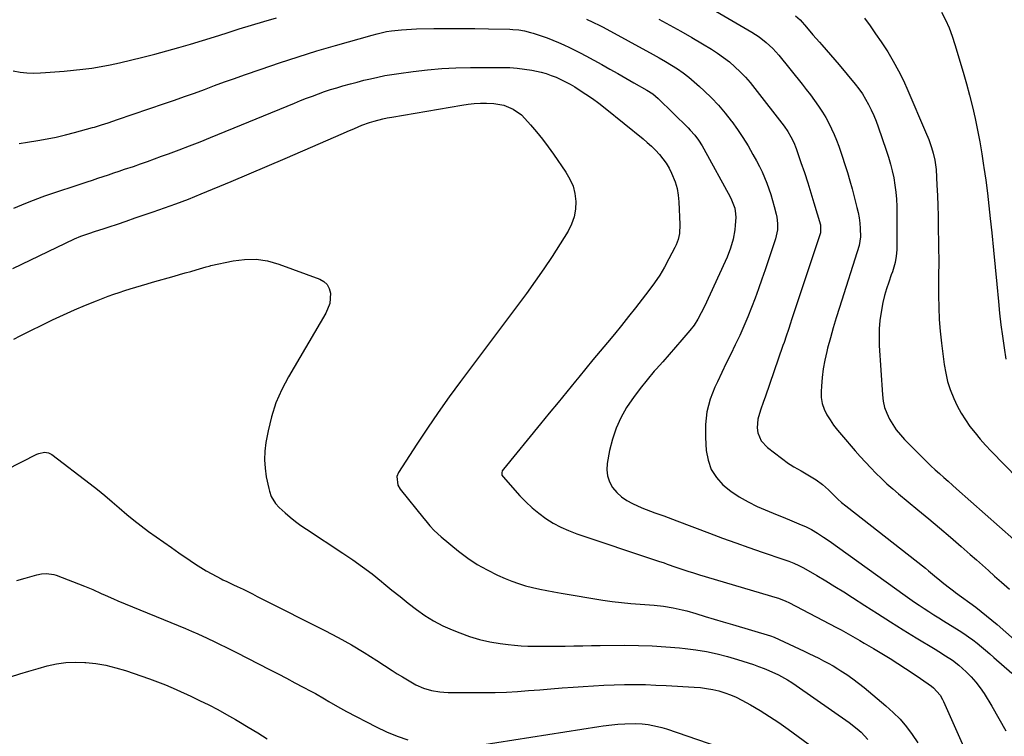
# Model space of a CAD drawing. Units: inches. Extents: x 1942547 to 1947898, y 442945 to 448227.
# Drawn here: x 1945598 to 1946068, y 446796 to 447138 of the extents above; entities that cross this region are included whole.
import ezdxf

# ---------------------------------------------------------------- set-up
doc = ezdxf.new("R2010")
doc.units = ezdxf.units.IN
doc.header["$MEASUREMENT"] = 0
doc.layers.add('7', color=7, linetype='Continuous')
doc.layers.add('8', color=7, linetype='Continuous')

msp = doc.modelspace()

# ---------------------------------------------------------------- linework, layer by layer
at = {"layer": '7', "color": 18}
for points in [[(1945928.25, 447143.29, 1876), (1945947.33, 447132.27, 1876), (1945950.92, 447129.97, 1876), (1945954.27, 447127.34, 1876), (1945957.37, 447124.41, 1876), (1945960.19, 447121.21, 1876), (1945971.35, 447107.34, 1876), (1945973.37, 447104.78, 1876), (1945975.36, 447102.18, 1876), (1945977.29, 447099.55, 1876), (1945979.18, 447096.89, 1876), (1945981.13, 447093.97, 1876), (1945982.69, 447091.41, 1876), (1945984.12, 447088.77, 1876), (1945985.45, 447086.08, 1876), (1945986.67, 447083.33, 1876), (1945987.83, 447080.56, 1876), (1945988.9, 447077.75, 1876), (1945989.9, 447074.92, 1876), (1945990.58, 447072.9, 1876), (1945991.84, 447069.03, 1876), (1945993.05, 447065.14, 1876), (1945994.17, 447061.23, 1876), (1945995.25, 447057.3, 1876), (1945997.58, 447048.41, 1876), (1945998.15, 447045.94, 1876), (1945998.61, 447043.46, 1876), (1945998.92, 447040.95, 1876), (1945999.13, 447038.42, 1876), (1945999.33, 447034.42, 1876), (1945998.61, 447030.22, 1876), (1945989.21, 447000.53, 1876), (1945987.72, 446995.71, 1876), (1945986.28, 446990.88, 1876), (1945984.91, 446986.03, 1876), (1945983.58, 446981.16, 1876), (1945983.16, 446979.59, 1876), (1945982.21, 446975.48, 1876), (1945981.43, 446971.35, 1876), (1945980.91, 446967.17, 1876), (1945980.56, 446962.96, 1876), (1945980.43, 446960.48, 1876), (1945980.54, 446957.56, 1876), (1945980.98, 446954.73, 1876), (1945981.91, 446952.01, 1876), (1945983.17, 446949.37, 1876), (1945984.76, 446946.85, 1876), (1945986.44, 446944.39, 1876), (1945988.25, 446942.02, 1876), (1945990.14, 446939.72, 1876), (1945996.76, 446932.1, 1876), (1945999.18, 446929.36, 1876), (1946001.64, 446926.66, 1876), (1946004.14, 446924, 1876), (1946006.67, 446921.37, 1876), (1946009.27, 446918.8, 1876), (1946011.92, 446916.3, 1876), (1946014.65, 446913.88, 1876), (1946017.44, 446911.51, 1876), (1946026.66, 446903.93, 1876), (1946031.88, 446899.6, 1876), (1946037.08, 446895.23, 1876), (1946042.24, 446890.82, 1876), (1946047.37, 446886.37, 1876), (1946051.72, 446882.56, 1876), (1946054.65, 446879.99, 1876), (1946057.57, 446877.42, 1876), (1946060.48, 446874.83, 1876), (1946063.38, 446872.24, 1876), (1946066.71, 446869.25, 1876), (1946067.95, 446868.15, 1876), (1946070.45, 446865.99, 1876)], [(1945902.95, 447138.39, 1878), (1945908.24, 447135.59, 1878), (1945913.49, 447132.72, 1878), (1945918.67, 447129.73, 1878), (1945923.82, 447126.66, 1878), (1945928.01, 447124.09, 1878), (1945930.97, 447122.17, 1878), (1945933.84, 447120.15, 1878), (1945936.6, 447117.97, 1878), (1945939.28, 447115.68, 1878), (1945941.83, 447113.25, 1878), (1945944.29, 447110.73, 1878), (1945946.61, 447108.08, 1878), (1945948.83, 447105.35, 1878), (1945962.75, 447087.29, 1878), (1945964.51, 447084.79, 1878), (1945966.06, 447082.17, 1878), (1945967.4, 447079.42, 1878), (1945968.51, 447076.58, 1878), (1945970.83, 447069.88, 1878), (1945972.46, 447065.08, 1878), (1945974.04, 447060.26, 1878), (1945975.56, 447055.42, 1878), (1945977.03, 447050.57, 1878), (1945980.13, 447040.1, 1878), (1945980.08, 447036.26, 1878), (1945966.35, 446994.68, 1878), (1945965.84, 446993.14, 1878), (1945964.83, 446990.06, 1878), (1945963.81, 446986.98, 1878), (1945962.77, 446983.91, 1878), (1945962.24, 446982.38, 1878), (1945953.68, 446957.77, 1878), (1945952.95, 446955.68, 1878), (1945951.47, 446951.49, 1878), (1945950.17, 446947.29, 1878), (1945949.9, 446943.02, 1878), (1945950.2, 446940.78, 1878), (1945951.85, 446936.8, 1878), (1945954.79, 446933.64, 1878), (1945964.84, 446926.09, 1878), (1945965.66, 446925.51, 1878), (1945967.35, 446924.46, 1878), (1945970.87, 446922.55, 1878), (1945971.73, 446922.03, 1878), (1945978.03, 446918.19, 1878), (1945981.14, 446916.03, 1878), (1945983.96, 446913.51, 1878), (1945985.75, 446911.71, 1878), (1945988.42, 446909.05, 1878), (1945990.26, 446907.33, 1878), (1945992.19, 446905.73, 1878), (1946030.3, 446875.95, 1878), (1946031.78, 446874.78, 1878), (1946034.71, 446872.38, 1878), (1946037.24, 446870.24, 1878), (1946039.05, 446868.73, 1878), (1946041.84, 446866.54, 1878), (1946043.73, 446865.11, 1878), (1946044.68, 446864.41, 1878), (1946054.33, 446857.31, 1878), (1946056.95, 446855.33, 1878), (1946059.53, 446853.3, 1878), (1946062.05, 446851.21, 1878), (1946064.55, 446849.07, 1878), (1946075.53, 446839.39, 1878)], [(1945968.29, 447139.97, 1874), (1945970.5, 447138.15, 1874), (1945973.54, 447134.57, 1874), (1945976.57, 447130.98, 1874), (1945979.67, 447127.45, 1874), (1945980.79, 447126.2, 1874), (1945982.9, 447123.82, 1874), (1945985, 447121.42, 1874), (1945987.07, 447119, 1874), (1945989.12, 447116.56, 1874), (1945996.71, 447107.42, 1874), (1945998.51, 447105.11, 1874), (1946000.2, 447102.73, 1874), (1946001.72, 447100.24, 1874), (1946003.14, 447097.68, 1874), (1946004.42, 447095.04, 1874), (1946005.62, 447092.37, 1874), (1946006.7, 447089.65, 1874), (1946007.71, 447086.9, 1874), (1946011.53, 447075.73, 1874), (1946012.58, 447072.47, 1874), (1946013.54, 447069.18, 1874), (1946014.39, 447065.86, 1874), (1946015.15, 447062.52, 1874), (1946015.74, 447059.15, 1874), (1946016.2, 447055.77, 1874), (1946016.45, 447052.36, 1874), (1946016.56, 447048.94, 1874), (1946016.58, 447028.2, 1874), (1946016.39, 447025.14, 1874), (1946015.81, 447022.13, 1874), (1946014.5, 447017.7, 1874), (1946014, 447016.24, 1874), (1946012.77, 447012.74, 1874), (1946011.72, 447009.52, 1874), (1946010.79, 447006.27, 1874), (1946010.01, 447002.97, 1874), (1946009.12, 446998.4, 1874), (1946008.57, 446994.42, 1874), (1946008.2, 446990.43, 1874), (1946008.12, 446986.42, 1874), (1946008.23, 446982.41, 1874), (1946009.72, 446958.82, 1874), (1946010.11, 446955.8, 1874), (1946010.76, 446952.87, 1874), (1946011.79, 446950.04, 1874), (1946013.08, 446947.29, 1874), (1946014.66, 446944.67, 1874), (1946016.39, 446942.15, 1874), (1946018.31, 446939.78, 1874), (1946020.37, 446937.52, 1874), (1946029.03, 446928.73, 1874), (1946030.97, 446926.8, 1874), (1946032.95, 446924.89, 1874), (1946034.96, 446923.03, 1874), (1946037, 446921.2, 1874), (1946039.06, 446919.38, 1874), (1946041.11, 446917.57, 1874), (1946043.17, 446915.75, 1874), (1946045.22, 446913.93, 1874), (1946072.6, 446889.69, 1874)], [(1946001.12, 447138.98, 1872), (1946003.84, 447135.25, 1872), (1946006.51, 447131.48, 1872), (1946009.09, 447127.66, 1872), (1946011.62, 447123.79, 1872), (1946012.27, 447122.78, 1872), (1946014.96, 447118.32, 1872), (1946017.5, 447113.78, 1872), (1946019.81, 447109.12, 1872), (1946021.96, 447104.37, 1872), (1946030.36, 447084.6, 1872), (1946031.85, 447080.89, 1872), (1946033.18, 447077.12, 1872), (1946034.07, 447074.39, 1872), (1946034.87, 447071.08, 1872), (1946035.41, 447066.58, 1872), (1946035.8, 447059.05, 1872), (1946036.02, 447054.15, 1872), (1946036.21, 447049.25, 1872), (1946036.34, 447044.35, 1872), (1946036.43, 447039.44, 1872), (1946036.65, 447021.64, 1872), (1946036.65, 447020.98, 1872), (1946036.6, 447016.98, 1872), (1946036.59, 447016.31, 1872), (1946036.57, 447006.27, 1872), (1946036.67, 447000.59, 1872), (1946036.91, 446994.92, 1872), (1946037.37, 446989.27, 1872), (1946037.98, 446983.62, 1872), (1946039.3, 446973.3, 1872), (1946039.99, 446969.25, 1872), (1946040.91, 446965.26, 1872), (1946042.15, 446961.36, 1872), (1946043.81, 446957.07, 1872), (1946045.48, 446953.57, 1872), (1946047.3, 446950.17, 1872), (1946049.37, 446946.91, 1872), (1946051.59, 446943.74, 1872), (1946054, 446940.69, 1872), (1946056.48, 446937.71, 1872), (1946059.06, 446934.81, 1872), (1946061.72, 446931.99, 1872), (1946080.84, 446912.38, 1872)], [(1945597.28, 447079.05, 1882), (1945601.29, 447079.61, 1882), (1945606.17, 447080.37, 1882), (1945610.59, 447081.17, 1882), (1945614.99, 447082.06, 1882), (1945619.36, 447083.09, 1882), (1945623.71, 447084.21, 1882), (1945632.34, 447086.57, 1882), (1945633.2, 447086.82, 1882), (1945636.62, 447087.9, 1882), (1945639.72, 447088.93, 1882), (1945644.22, 447090.45, 1882), (1945666.65, 447098.04, 1882), (1945671.46, 447099.69, 1882), (1945676.26, 447101.38, 1882), (1945681.04, 447103.11, 1882), (1945685.82, 447104.87, 1882), (1945690.59, 447106.65, 1882), (1945695.37, 447108.4, 1882), (1945700.16, 447110.11, 1882), (1945704.96, 447111.81, 1882), (1945712.92, 447114.6, 1882), (1945721.73, 447117.6, 1882), (1945730.58, 447120.49, 1882), (1945739.47, 447123.21, 1882), (1945748.4, 447125.83, 1882), (1945765.99, 447130.81, 1882), (1945768.26, 447131.42, 1882), (1945772.84, 447132.46, 1882), (1945775.16, 447132.81, 1882), (1945779.99, 447133.36, 1882), (1945784.79, 447133.69, 1882), (1945787.19, 447133.77, 1882), (1945795.43, 447133.91, 1882), (1945801.95, 447133.98, 1882), (1945808.47, 447134, 1882), (1945814.99, 447133.94, 1882), (1945821.51, 447133.84, 1882), (1945831.68, 447133.61, 1882), (1945833.11, 447133.54, 1882), (1945835.96, 447133.27, 1882), (1945838.79, 447132.8, 1882), (1945841.56, 447132.11, 1882), (1945842.93, 447131.69, 1882), (1945846.75, 447130.42, 1882), (1945849.5, 447129.46, 1882), (1945852.22, 447128.44, 1882), (1945854.9, 447127.34, 1882), (1945857.57, 447126.18, 1882), (1945860.2, 447124.95, 1882), (1945862.81, 447123.67, 1882), (1945865.39, 447122.33, 1882), (1945867.95, 447120.95, 1882), (1945875.63, 447116.69, 1882), (1945879.47, 447114.55, 1882), (1945883.31, 447112.4, 1882), (1945887.14, 447110.24, 1882), (1945890.97, 447108.07, 1882), (1945897.14, 447104.56, 1882), (1945900.01, 447102.73, 1882), (1945902.61, 447100.54, 1882), (1945916.86, 447086.55, 1882), (1945917.96, 447085.42, 1882), (1945920.04, 447083.05, 1882), (1945921.93, 447080.53, 1882), (1945923.63, 447077.88, 1882), (1945924.42, 447076.51, 1882), (1945936.94, 447053.5, 1882), (1945937.7, 447051.99, 1882), (1945939.16, 447048.05, 1882), (1945939.61, 447045.34, 1882), (1945939.63, 447043.55, 1882), (1945939.46, 447039.93, 1882), (1945939.26, 447037.68, 1882), (1945938.49, 447033.25, 1882), (1945937.2, 447028.91, 1882), (1945935.58, 447024.69, 1882), (1945934.67, 447022.61, 1882), (1945924.7, 447001.1, 1882), (1945923.2, 446998.05, 1882), (1945921.57, 446995.08, 1882), (1945919.74, 446992.24, 1882), (1945917.67, 446989.57, 1882), (1945913.86, 446985.11, 1882), (1945910.85, 446981.6, 1882), (1945907.81, 446978.1, 1882), (1945904.75, 446974.63, 1882), (1945901.67, 446971.18, 1882), (1945900.72, 446970.13, 1882), (1945897.26, 446966.08, 1882), (1945893.93, 446961.93, 1882), (1945890.8, 446957.63, 1882), (1945887.81, 446953.22, 1882), (1945887.51, 446952.76, 1882), (1945884.78, 446947.92, 1882), (1945882.45, 446942.93, 1882), (1945880.71, 446937.7, 1882), (1945879.37, 446932.31, 1882), (1945878.21, 446926.08, 1882), (1945878.03, 446923.03, 1882), (1945878.31, 446920.08, 1882), (1945879.29, 446917.29, 1882), (1945880.75, 446914.61, 1882), (1945882.77, 446912.22, 1882), (1945885.01, 446910.08, 1882), (1945887.56, 446908.34, 1882), (1945890.32, 446906.86, 1882), (1945894.82, 446904.91, 1882), (1945896.87, 446904.04, 1882), (1945901.02, 446902.43, 1882), (1945905.23, 446900.95, 1882), (1945909.42, 446899.43, 1882), (1945911.5, 446898.64, 1882), (1945927.05, 446892.72, 1882), (1945933.35, 446890.37, 1882), (1945939.66, 446888.07, 1882), (1945945.99, 446885.84, 1882), (1945952.35, 446883.67, 1882), (1945962.65, 446880.21, 1882), (1945965.07, 446879.35, 1882), (1945967.46, 446878.41, 1882), (1945969.8, 446877.36, 1882), (1945972.06, 446876.15, 1882), (1945978.47, 446872.44, 1882), (1945982.77, 446869.91, 1882), (1945987.04, 446867.33, 1882), (1945991.27, 446864.69, 1882), (1945995.48, 446862, 1882), (1946001.28, 446858.23, 1882), (1946007.39, 446854.29, 1882), (1946013.53, 446850.4, 1882), (1946019.7, 446846.56, 1882), (1946025.9, 446842.76, 1882), (1946035.03, 446837.22, 1882), (1946036.67, 446836.21, 1882), (1946039.96, 446834.17, 1882), (1946043.19, 446832.06, 1882), (1946046.23, 446829.71, 1882), (1946049.82, 446826.44, 1882), (1946052.2, 446824.04, 1882), (1946054.43, 446821.53, 1882), (1946056.45, 446818.84, 1882), (1946058.32, 446816.03, 1882), (1946061.99, 446809.99, 1882), (1946065.4, 446804.2, 1882), (1946068.69, 446798.34, 1882)], [(1945594.71, 447048.01, 1884), (1945598.56, 447049.64, 1884), (1945601.29, 447050.81, 1884), (1945604.03, 447051.97, 1884), (1945608.19, 447053.57, 1884), (1945609.6, 447054.05, 1884), (1945629.7, 447060.66, 1884), (1945632.27, 447061.51, 1884), (1945634.84, 447062.36, 1884), (1945637.41, 447063.21, 1884), (1945639.97, 447064.06, 1884), (1945642.54, 447064.92, 1884), (1945645.1, 447065.78, 1884), (1945647.67, 447066.65, 1884), (1945651.87, 447068.08, 1884), (1945655.25, 447069.25, 1884), (1945658.62, 447070.44, 1884), (1945661.98, 447071.64, 1884), (1945665.34, 447072.87, 1884), (1945668.69, 447074.1, 1884), (1945673.71, 447075.97, 1884), (1945678.71, 447077.89, 1884), (1945683.69, 447079.86, 1884), (1945688.66, 447081.86, 1884), (1945728.81, 447098.34, 1884), (1945731.65, 447099.48, 1884), (1945734.51, 447100.6, 1884), (1945737.37, 447101.69, 1884), (1945740.25, 447102.75, 1884), (1945743.14, 447103.77, 1884), (1945746.05, 447104.74, 1884), (1945748.98, 447105.66, 1884), (1945751.92, 447106.53, 1884), (1945755.54, 447107.54, 1884), (1945758.72, 447108.39, 1884), (1945761.92, 447109.2, 1884), (1945765.12, 447109.98, 1884), (1945768.63, 447110.76, 1884), (1945771.95, 447111.43, 1884), (1945775.29, 447112, 1884), (1945778.65, 447112.52, 1884), (1945785.52, 447113.47, 1884), (1945792.33, 447114.27, 1884), (1945799.15, 447114.88, 1884), (1945805.99, 447115.21, 1884), (1945812.85, 447115.36, 1884), (1945828.13, 447115.36, 1884), (1945831.67, 447115.26, 1884), (1945835.19, 447115.02, 1884), (1945838.69, 447114.58, 1884), (1945842.18, 447114, 1884), (1945846.64, 447113.04, 1884), (1945849.06, 447112.38, 1884), (1945851.43, 447111.57, 1884), (1945853.78, 447110.65, 1884), (1945856.07, 447109.61, 1884), (1945858.33, 447108.5, 1884), (1945860.53, 447107.29, 1884), (1945862.71, 447106.02, 1884), (1945864.87, 447104.68, 1884), (1945868.06, 447102.62, 1884), (1945871.19, 447100.48, 1884), (1945874.23, 447098.23, 1884), (1945877.23, 447095.91, 1884), (1945895.35, 447081.26, 1884), (1945897.41, 447079.51, 1884), (1945899.41, 447077.69, 1884), (1945901.31, 447075.78, 1884), (1945903.16, 447073.81, 1884), (1945904.85, 447071.72, 1884), (1945906.42, 447069.54, 1884), (1945907.77, 447067.23, 1884), (1945909, 447064.84, 1884), (1945910.68, 447060.67, 1884), (1945911.62, 447057.55, 1884), (1945912.19, 447054.35, 1884), (1945912.53, 447051.08, 1884), (1945912.99, 447040.21, 1884), (1945912.74, 447035.96, 1884), (1945912.1, 447033.18, 1884), (1945911.13, 447030.51, 1884), (1945910.53, 447029.22, 1884), (1945907.75, 447023.79, 1884), (1945905.6, 447019.86, 1884), (1945903.32, 447016.03, 1884), (1945900.82, 447012.33, 1884), (1945898.18, 447008.72, 1884), (1945891.8, 447000.47, 1884), (1945888.49, 446996.26, 1884), (1945885.14, 446992.07, 1884), (1945881.74, 446987.93, 1884), (1945878.31, 446983.82, 1884), (1945874.85, 446979.72, 1884), (1945871.42, 446975.61, 1884), (1945868.01, 446971.48, 1884), (1945864.62, 446967.33, 1884), (1945863.06, 446965.42, 1884), (1945858.9, 446960.3, 1884), (1945854.73, 446955.2, 1884), (1945850.55, 446950.09, 1884), (1945846.37, 446945, 1884), (1945828.62, 446923.41, 1884), (1945828.09, 446922.52, 1884), (1945827.85, 446921.51, 1884), (1945827.97, 446920.51, 1884), (1945828.47, 446919.63, 1884), (1945836.54, 446910.64, 1884), (1945839.4, 446907.66, 1884), (1945842.4, 446904.83, 1884), (1945845.6, 446902.23, 1884), (1945848.93, 446899.78, 1884), (1945852.44, 446897.6, 1884), (1945856.05, 446895.62, 1884), (1945859.8, 446893.95, 1884), (1945863.66, 446892.48, 1884), (1945901.28, 446879.9, 1884), (1945902.69, 446879.43, 1884), (1945905.51, 446878.49, 1884), (1945906.91, 446878, 1884), (1945911.09, 446876.53, 1884), (1945913.89, 446875.57, 1884), (1945916.69, 446874.63, 1884), (1945919.51, 446873.74, 1884), (1945922.34, 446872.88, 1884), (1945959.41, 446861.85, 1884), (1945960.14, 446861.62, 1884), (1945963.67, 446860.27, 1884), (1945965.03, 446859.6, 1884), (1945987.77, 446847.68, 1884), (1945990.02, 446846.48, 1884), (1945992.26, 446845.26, 1884), (1945994.48, 446844.02, 1884), (1945996.69, 446842.75, 1884), (1945998.89, 446841.46, 1884), (1946001.09, 446840.16, 1884), (1946003.28, 446838.86, 1884), (1946005.47, 446837.55, 1884), (1946013.4, 446832.77, 1884), (1946017.11, 446830.47, 1884), (1946020.78, 446828.13, 1884), (1946024.41, 446825.7, 1884), (1946027.99, 446823.22, 1884), (1946033.17, 446819.56, 1884), (1946034.11, 446818.83, 1884), (1946037.27, 446815.34, 1884), (1946038.49, 446813.31, 1884), (1946039.01, 446812.25, 1884), (1946057.62, 446770.31, 1884)], [(1945594.18, 447019.32, 1886), (1945623.63, 447033.36, 1886), (1945626.78, 447034.71, 1886), (1945627.25, 447034.87, 1886), (1945630.96, 447036.1, 1886), (1945633.28, 447036.87, 1886), (1945637.93, 447038.41, 1886), (1945640.25, 447039.18, 1886), (1945644.18, 447040.5, 1886), (1945648.46, 447041.94, 1886), (1945652.73, 447043.4, 1886), (1945657, 447044.87, 1886), (1945661.27, 447046.36, 1886), (1945672.09, 447050.17, 1886), (1945675.16, 447051.28, 1886), (1945678.22, 447052.43, 1886), (1945681.26, 447053.63, 1886), (1945684.29, 447054.87, 1886), (1945698.51, 447060.83, 1886), (1945707.12, 447064.46, 1886), (1945715.72, 447068.12, 1886), (1945724.3, 447071.81, 1886), (1945732.88, 447075.53, 1886), (1945752.16, 447083.93, 1886), (1945753.92, 447084.7, 1886), (1945757.44, 447086.21, 1886), (1945760.98, 447087.69, 1886), (1945764.59, 447088.98, 1886), (1945766.88, 447089.7, 1886), (1945771.06, 447090.81, 1886), (1945773.17, 447091.26, 1886), (1945775.29, 447091.66, 1886), (1945808.85, 447097.32, 1886), (1945811.77, 447097.74, 1886), (1945814.7, 447098.07, 1886), (1945817.65, 447098.24, 1886), (1945820.6, 447098.32, 1886), (1945824.02, 447098.19, 1886), (1945828.78, 447097.28, 1886), (1945833.29, 447095.45, 1886), (1945837.21, 447092.67, 1886), (1945838.93, 447090.96, 1886), (1945841.58, 447087.92, 1886), (1945844.47, 447084.5, 1886), (1945847.28, 447081.02, 1886), (1945849.98, 447077.45, 1886), (1945852.6, 447073.82, 1886), (1945858.55, 447065.28, 1886), (1945860.43, 447062.02, 1886), (1945861.91, 447058.62, 1886), (1945862.8, 447055.03, 1886), (1945863.29, 447051.29, 1886), (1945863.11, 447047.55, 1886), (1945862.51, 447043.91, 1886), (1945861.25, 447040.45, 1886), (1945859.56, 447037.09, 1886), (1945855.82, 447031.11, 1886), (1945851.93, 447025.06, 1886), (1945847.96, 447019.07, 1886), (1945843.84, 447013.19, 1886), (1945839.62, 447007.36, 1886), (1945835.34, 447001.59, 1886), (1945831.04, 446995.83, 1886), (1945826.74, 446990.06, 1886), (1945822.44, 446984.31, 1886), (1945808.14, 446965.22, 1886), (1945802.74, 446957.85, 1886), (1945797.44, 446950.42, 1886), (1945792.3, 446942.88, 1886), (1945787.26, 446935.27, 1886), (1945778.53, 446921.8, 1886), (1945777.71, 446919.85, 1886), (1945778.15, 446915.65, 1886), (1945779.26, 446913.8, 1886), (1945790.65, 446899.74, 1886), (1945791.61, 446898.58, 1886), (1945793.56, 446896.29, 1886), (1945795.58, 446894.06, 1886), (1945798.88, 446891, 1886), (1945807.26, 446884.13, 1886), (1945811.62, 446880.84, 1886), (1945816.12, 446877.8, 1886), (1945820.86, 446875.15, 1886), (1945825.76, 446872.74, 1886), (1945829.41, 446871.12, 1886), (1945832.63, 446869.81, 1886), (1945835.89, 446868.62, 1886), (1945839.21, 446867.61, 1886), (1945842.57, 446866.74, 1886), (1945845.98, 446865.99, 1886), (1945849.39, 446865.28, 1886), (1945852.81, 446864.64, 1886), (1945856.24, 446864.04, 1886), (1945876.16, 446860.77, 1886), (1945880.6, 446860.11, 1886), (1945885.05, 446859.53, 1886), (1945889.52, 446859.09, 1886), (1945894, 446858.73, 1886), (1945898.46, 446858.44, 1886), (1945900.71, 446858.27, 1886), (1945905.21, 446857.79, 1886), (1945909.68, 446857.1, 1886), (1945914.1, 446856.14, 1886), (1945916.28, 446855.55, 1886), (1945920.65, 446854.27, 1886), (1945925.01, 446852.99, 1886), (1945929.37, 446851.71, 1886), (1945933.73, 446850.41, 1886), (1945938.08, 446849.1, 1886), (1945956.21, 446843.63, 1886), (1945957.95, 446842.97, 1886), (1945969.93, 446837.42, 1886), (1945972.28, 446836.32, 1886), (1945974.63, 446835.21, 1886), (1945976.97, 446834.08, 1886), (1945979.3, 446832.95, 1886), (1945981.61, 446831.77, 1886), (1945983.9, 446830.54, 1886), (1945986.15, 446829.26, 1886), (1945988.38, 446827.93, 1886), (1945989.85, 446827.02, 1886), (1945992.75, 446825.15, 1886), (1945995.6, 446823.19, 1886), (1945998.35, 446821.11, 1886), (1946001.04, 446818.95, 1886), (1946011.38, 446810.26, 1886), (1946014.85, 446807.1, 1886), (1946018.15, 446803.78, 1886), (1946021.18, 446800.2, 1886), (1946024.03, 446796.47, 1886), (1946026.61, 446792.53, 1886)], [(1945594.79, 446985.48, 1888), (1945597.79, 446987.04, 1888), (1945613.19, 446994.64, 1888), (1945618.39, 446997.11, 1888), (1945623.62, 446999.49, 1888), (1945628.92, 447001.71, 1888), (1945634.27, 447003.84, 1888), (1945639.83, 447005.96, 1888), (1945642.43, 447006.92, 1888), (1945645.05, 447007.84, 1888), (1945647.69, 447008.71, 1888), (1945650.35, 447009.54, 1888), (1945653.01, 447010.33, 1888), (1945655.68, 447011.11, 1888), (1945658.35, 447011.89, 1888), (1945661.02, 447012.66, 1888), (1945671.26, 447015.59, 1888), (1945673.92, 447016.35, 1888), (1945676.57, 447017.11, 1888), (1945679.23, 447017.88, 1888), (1945681.88, 447018.64, 1888), (1945686.67, 447020.03, 1888), (1945687.98, 447020.43, 1888), (1945688.51, 447020.58, 1888), (1945688.77, 447020.64, 1888), (1945699.44, 447022.92, 1888), (1945705, 447023.62, 1888), (1945710.52, 447023.69, 1888), (1945715.98, 447022.84, 1888), (1945721.39, 447021.36, 1888), (1945740.9, 447014.19, 1888), (1945742.88, 447013.02, 1888), (1945744.47, 447011.54, 1888), (1945745.45, 447009.61, 1888), (1945746.04, 447007.38, 1888), (1945745.66, 447002.49, 1888), (1945743.84, 446997.94, 1888), (1945725.96, 446967.54, 1888), (1945722.74, 446961.36, 1888), (1945719.98, 446955.01, 1888), (1945717.89, 446948.4, 1888), (1945716.25, 446941.63, 1888), (1945715.19, 446936.04, 1888), (1945714.67, 446931.94, 1888), (1945714.47, 446927.84, 1888), (1945714.75, 446923.75, 1888), (1945715.35, 446919.66, 1888), (1945716.51, 446914.07, 1888), (1945716.83, 446912.8, 1888), (1945717.72, 446910.32, 1888), (1945719.69, 446906.93, 1888), (1945721.47, 446905.01, 1888), (1945724.3, 446902.45, 1888), (1945726.75, 446900.34, 1888), (1945729.26, 446898.31, 1888), (1945731.87, 446896.4, 1888), (1945734.53, 446894.58, 1888), (1945751.94, 446883.24, 1888), (1945756.68, 446880.03, 1888), (1945761.35, 446876.72, 1888), (1945765.89, 446873.25, 1888), (1945770.36, 446869.67, 1888), (1945771.53, 446868.7, 1888), (1945775.37, 446865.55, 1888), (1945779.24, 446862.42, 1888), (1945783.14, 446859.33, 1888), (1945787.06, 446856.27, 1888), (1945791.1, 446853.41, 1888), (1945795.28, 446850.79, 1888), (1945799.66, 446848.53, 1888), (1945804.18, 446846.5, 1888), (1945807.75, 446845.07, 1888), (1945812.48, 446843.39, 1888), (1945817.28, 446841.95, 1888), (1945822.17, 446840.88, 1888), (1945827.12, 446840.06, 1888), (1945830.84, 446839.58, 1888), (1945833.98, 446839.23, 1888), (1945837.13, 446838.96, 1888), (1945840.29, 446838.79, 1888), (1945843.45, 446838.69, 1888), (1945846.61, 446838.67, 1888), (1945849.77, 446838.67, 1888), (1945852.94, 446838.7, 1888), (1945856.1, 446838.75, 1888), (1945858.15, 446838.8, 1888), (1945862.33, 446838.88, 1888), (1945866.52, 446838.96, 1888), (1945870.71, 446839.01, 1888), (1945874.89, 446839.05, 1888), (1945886.62, 446839.15, 1888), (1945893.17, 446839.1, 1888), (1945899.7, 446838.9, 1888), (1945906.23, 446838.49, 1888), (1945912.75, 446837.94, 1888), (1945915.52, 446837.65, 1888), (1945920.63, 446837, 1888), (1945925.7, 446836.16, 1888), (1945930.72, 446835.06, 1888), (1945935.71, 446833.77, 1888), (1945940.52, 446832.4, 1888), (1945943.06, 446831.64, 1888), (1945945.59, 446830.84, 1888), (1945948.1, 446829.98, 1888), (1945950.59, 446829.09, 1888), (1945953.22, 446828.07, 1888), (1945955.51, 446827.12, 1888), (1945960.02, 446825.05, 1888), (1945964.38, 446822.69, 1888), (1945966.48, 446821.38, 1888), (1945968.54, 446820.01, 1888), (1945993.88, 446802.28, 1888), (1945997.73, 446799.28, 1888), (1945999.52, 446797.62, 1888), (1946002.85, 446794.05, 1888)], [(1945596.19, 446870.12, 1892), (1945600.13, 446871.21, 1892), (1945605.7, 446872.84, 1892), (1945608, 446873.34, 1892), (1945610.35, 446873.51, 1892), (1945613.81, 446873.02, 1892), (1945614.93, 446872.65, 1892), (1945628.49, 446867.39, 1892), (1945632.51, 446865.76, 1892), (1945636.46, 446863.98, 1892), (1945638.43, 446863.08, 1892), (1945642.39, 446861.33, 1892), (1945644.39, 446860.48, 1892), (1945676.66, 446847.11, 1892), (1945679.64, 446845.87, 1892), (1945682.62, 446844.61, 1892), (1945687.03, 446842.63, 1892), (1945690.78, 446840.81, 1892), (1945693.37, 446839.53, 1892), (1945695.96, 446838.24, 1892), (1945698.54, 446836.94, 1892), (1945701.12, 446835.64, 1892), (1945716.95, 446827.54, 1892), (1945720.98, 446825.47, 1892), (1945725, 446823.38, 1892), (1945729.01, 446821.28, 1892), (1945733.01, 446819.16, 1892), (1945736.69, 446817.2, 1892), (1945738.84, 446816.03, 1892), (1945743.08, 446813.61, 1892), (1945745.18, 446812.35, 1892), (1945749.39, 446809.87, 1892), (1945753.69, 446807.53, 1892), (1945767.82, 446800.15, 1892), (1945772.77, 446797.79, 1892), (1945777.83, 446795.69, 1892), (1945783.02, 446793.98, 1892)], [(1945593.19, 446824.05, 1894), (1945597.53, 446825.45, 1894), (1945601.89, 446826.81, 1894), (1945606.27, 446828.09, 1894), (1945610.66, 446829.32, 1894), (1945615.09, 446830.27, 1894), (1945619.55, 446830.92, 1894), (1945624.05, 446831.11, 1894), (1945628.57, 446830.99, 1894), (1945629.15, 446830.95, 1894), (1945633.95, 446830.39, 1894), (1945638.7, 446829.59, 1894), (1945643.38, 446828.44, 1894), (1945648, 446827.05, 1894), (1945659.59, 446823.09, 1894), (1945662.15, 446822.19, 1894), (1945664.69, 446821.23, 1894), (1945667.21, 446820.22, 1894), (1945669.72, 446819.17, 1894), (1945672.2, 446818.07, 1894), (1945674.68, 446816.95, 1894), (1945677.14, 446815.81, 1894), (1945679.6, 446814.65, 1894), (1945683.46, 446812.81, 1894), (1945687.81, 446810.66, 1894), (1945692.12, 446808.44, 1894), (1945696.37, 446806.1, 1894), (1945700.59, 446803.7, 1894), (1945702.19, 446802.76, 1894), (1945706.74, 446800.03, 1894), (1945711.26, 446797.25, 1894), (1945715.74, 446794.39, 1894)], [(1945817.35, 446791.36, 1892), (1945874.29, 446800.32, 1892), (1945876.34, 446800.62, 1892), (1945880.44, 446801.15, 1892), (1945883.29, 446801.44, 1892), (1945886.61, 446801.69, 1892), (1945891.6, 446801.79, 1892), (1945894.92, 446801.58, 1892), (1945897.76, 446801.23, 1892), (1945902.2, 446800.41, 1892), (1945904.38, 446799.82, 1892), (1945906.54, 446799.15, 1892), (1945946.46, 446785.49, 1892)]]:
    msp.add_polyline3d(points, dxfattribs=at)
at = {"layer": '8', "color": 18}
for points in [[(1946037.94, 447141.8, 1870), (1946039.87, 447138.06, 1870), (1946041.62, 447134.25, 1870), (1946043.11, 447130.33, 1870), (1946044.42, 447126.34, 1870), (1946048.31, 447113.07, 1870), (1946049.86, 447107.57, 1870), (1946051.34, 447102.05, 1870), (1946052.71, 447096.51, 1870), (1946054, 447090.94, 1870), (1946055.17, 447085.35, 1870), (1946056.27, 447079.75, 1870), (1946057.23, 447074.12, 1870), (1946058.12, 447068.48, 1870), (1946058.25, 447067.57, 1870), (1946059.11, 447061.45, 1870), (1946059.91, 447055.33, 1870), (1946060.63, 447049.2, 1870), (1946061.3, 447043.07, 1870), (1946062.01, 447036.25, 1870), (1946062.84, 447028.06, 1870), (1946063.66, 447019.88, 1870), (1946064.46, 447011.69, 1870), (1946065.24, 447003.5, 1870), (1946065.77, 446997.89, 1870), (1946066.36, 446992.36, 1870), (1946067.05, 446986.85, 1870), (1946067.86, 446981.35, 1870), (1946068.77, 446975.87, 1870)], [(1945594.4, 447113.66, 1880), (1945597.66, 447113.12, 1880), (1945600.93, 447112.75, 1880), (1945604.21, 447112.65, 1880), (1945607.51, 447112.72, 1880), (1945609.92, 447112.87, 1880), (1945614.36, 447113.18, 1880), (1945618.8, 447113.54, 1880), (1945623.23, 447113.97, 1880), (1945627.65, 447114.45, 1880), (1945632.06, 447115.04, 1880), (1945636.45, 447115.73, 1880), (1945640.82, 447116.59, 1880), (1945645.16, 447117.56, 1880), (1945656.3, 447120.24, 1880), (1945662.06, 447121.69, 1880), (1945667.8, 447123.21, 1880), (1945673.51, 447124.83, 1880), (1945679.2, 447126.52, 1880), (1945684.87, 447128.28, 1880), (1945690.54, 447130.04, 1880), (1945696.21, 447131.81, 1880), (1945701.87, 447133.59, 1880), (1945702.36, 447133.74, 1880), (1945708.28, 447135.57, 1880), (1945714.21, 447137.37, 1880), (1945720.16, 447139.1, 1880)], [(1945868.34, 447138.38, 1880), (1945871.35, 447137.04, 1880), (1945874.72, 447135.39, 1880), (1945876.38, 447134.52, 1880), (1945900.18, 447121.57, 1880), (1945903.13, 447119.91, 1880), (1945906.05, 447118.21, 1880), (1945908.93, 447116.44, 1880), (1945911.78, 447114.62, 1880), (1945914.55, 447112.7, 1880), (1945917.25, 447110.68, 1880), (1945919.85, 447108.53, 1880), (1945922.37, 447106.28, 1880), (1945924.63, 447104.16, 1880), (1945928.07, 447100.76, 1880), (1945931.4, 447097.24, 1880), (1945934.53, 447093.56, 1880), (1945937.55, 447089.77, 1880), (1945937.74, 447089.52, 1880), (1945940.48, 447085.72, 1880), (1945943.11, 447081.84, 1880), (1945945.56, 447077.85, 1880), (1945947.9, 447073.78, 1880), (1945949.6, 447070.68, 1880), (1945950.95, 447068.08, 1880), (1945952.23, 447065.45, 1880), (1945953.4, 447062.78, 1880), (1945954.5, 447060.06, 1880), (1945955.5, 447057.31, 1880), (1945956.43, 447054.54, 1880), (1945957.27, 447051.74, 1880), (1945958.06, 447048.92, 1880), (1945959.02, 447045.21, 1880), (1945959.33, 447043.75, 1880), (1945959.65, 447040.79, 1880), (1945959.55, 447037.8, 1880), (1945959.03, 447034.87, 1880), (1945958.62, 447033.43, 1880), (1945953.7, 447018.62, 1880), (1945952.15, 447014.08, 1880), (1945950.56, 447009.55, 1880), (1945948.9, 447005.04, 1880), (1945947.19, 447000.55, 1880), (1945945.39, 446996.1, 1880), (1945943.52, 446991.68, 1880), (1945941.55, 446987.3, 1880), (1945939.41, 446982.78, 1880), (1945937.27, 446978.37, 1880), (1945935.14, 446973.96, 1880), (1945933.03, 446969.54, 1880), (1945930.92, 446965.11, 1880), (1945929.7, 446962.54, 1880), (1945927.49, 446956.73, 1880), (1945925.88, 446950.8, 1880), (1945925.2, 446944.7, 1880), (1945925.14, 446938.48, 1880), (1945925.57, 446932.19, 1880), (1945926.44, 446927.56, 1880), (1945927.96, 446923.25, 1880), (1945930.44, 446919.41, 1880), (1945933.56, 446915.88, 1880), (1945937.36, 446912.83, 1880), (1945941.33, 446910.04, 1880), (1945945.55, 446907.66, 1880), (1945949.95, 446905.54, 1880), (1945957.54, 446902.33, 1880), (1945959.5, 446901.51, 1880), (1945961.46, 446900.71, 1880), (1945965.4, 446899.13, 1880), (1945967.65, 446898.23, 1880), (1945971, 446896.8, 1880), (1945972.95, 446895.91, 1880), (1945975.92, 446894.42, 1880), (1945978.79, 446892.73, 1880), (1945981.58, 446890.91, 1880), (1945984.32, 446889.01, 1880), (1946020.56, 446862.99, 1880), (1946022.81, 446861.4, 1880), (1946025.08, 446859.82, 1880), (1946027.37, 446858.28, 1880), (1946029.67, 446856.76, 1880), (1946031.99, 446855.27, 1880), (1946034.32, 446853.78, 1880), (1946036.65, 446852.3, 1880), (1946038.99, 446850.83, 1880), (1946046.46, 446846.16, 1880), (1946048.66, 446844.74, 1880), (1946050.82, 446843.27, 1880), (1946052.93, 446841.72, 1880), (1946055, 446840.12, 1880), (1946057.03, 446838.47, 1880), (1946059.05, 446836.8, 1880), (1946061.04, 446835.1, 1880), (1946063.02, 446833.39, 1880), (1946071.56, 446825.85, 1880)], [(1945591.04, 446922.98, 1890), (1945605.74, 446930.43, 1890), (1945606.63, 446930.82, 1890), (1945609.44, 446931.43, 1890), (1945611.28, 446931.21, 1890), (1945612.94, 446930.35, 1890), (1945631.12, 446916.4, 1890), (1945634.69, 446913.59, 1890), (1945638.23, 446910.73, 1890), (1945641.69, 446907.79, 1890), (1945645.11, 446904.79, 1890), (1945648.64, 446901.73, 1890), (1945652.05, 446898.91, 1890), (1945655.55, 446896.22, 1890), (1945659.12, 446893.6, 1890), (1945662.74, 446891.05, 1890), (1945666.36, 446888.5, 1890), (1945669.98, 446885.95, 1890), (1945673.6, 446883.41, 1890), (1945678.99, 446879.64, 1890), (1945681.49, 446877.95, 1890), (1945684.04, 446876.33, 1890), (1945686.63, 446874.8, 1890), (1945689.27, 446873.33, 1890), (1945693.71, 446870.97, 1890), (1945694.62, 446870.51, 1890), (1945696.47, 446869.69, 1890), (1945699.75, 446868.1, 1890), (1945701.39, 446867.3, 1890), (1945704.27, 446865.9, 1890), (1945706.53, 446864.79, 1890), (1945708.78, 446863.68, 1890), (1945711.03, 446862.55, 1890), (1945713.28, 446861.42, 1890), (1945743.33, 446846.19, 1890), (1945749.69, 446842.83, 1890), (1945755.98, 446839.34, 1890), (1945762.15, 446835.64, 1890), (1945768.24, 446831.81, 1890), (1945775.5, 446827.08, 1890), (1945777.92, 446825.54, 1890), (1945780.36, 446824.04, 1890), (1945782.83, 446822.58, 1890), (1945786.81, 446820.33, 1890), (1945790.43, 446818.66, 1890), (1945794.27, 446817.52, 1890), (1945798.22, 446816.88, 1890), (1945800.22, 446816.73, 1890), (1945802.23, 446816.66, 1890), (1945819.41, 446816.6, 1890), (1945824.74, 446816.65, 1890), (1945830.06, 446816.8, 1890), (1945835.38, 446817.09, 1890), (1945840.7, 446817.47, 1890), (1945846.01, 446817.91, 1890), (1945851.33, 446818.35, 1890), (1945856.65, 446818.77, 1890), (1945861.96, 446819.17, 1890), (1945866.71, 446819.53, 1890), (1945871.67, 446819.85, 1890), (1945876.63, 446820.11, 1890), (1945881.59, 446820.28, 1890), (1945886.56, 446820.39, 1890), (1945891.52, 446820.4, 1890), (1945896.49, 446820.34, 1890), (1945901.45, 446820.17, 1890), (1945906.41, 446819.94, 1890), (1945919.84, 446819.17, 1890), (1945922.8, 446818.91, 1890), (1945925.75, 446818.54, 1890), (1945928.67, 446817.99, 1890), (1945931.57, 446817.33, 1890), (1945934.41, 446816.48, 1890), (1945937.2, 446815.49, 1890), (1945939.91, 446814.28, 1890), (1945942.56, 446812.94, 1890), (1945946.69, 446810.65, 1890), (1945951.31, 446807.97, 1890), (1945955.85, 446805.18, 1890), (1945960.29, 446802.21, 1890), (1945964.65, 446799.13, 1890), (1945983.79, 446785.06, 1890)]]:
    msp.add_polyline3d(points, dxfattribs=at)

doc.saveas('drawing.dxf')
